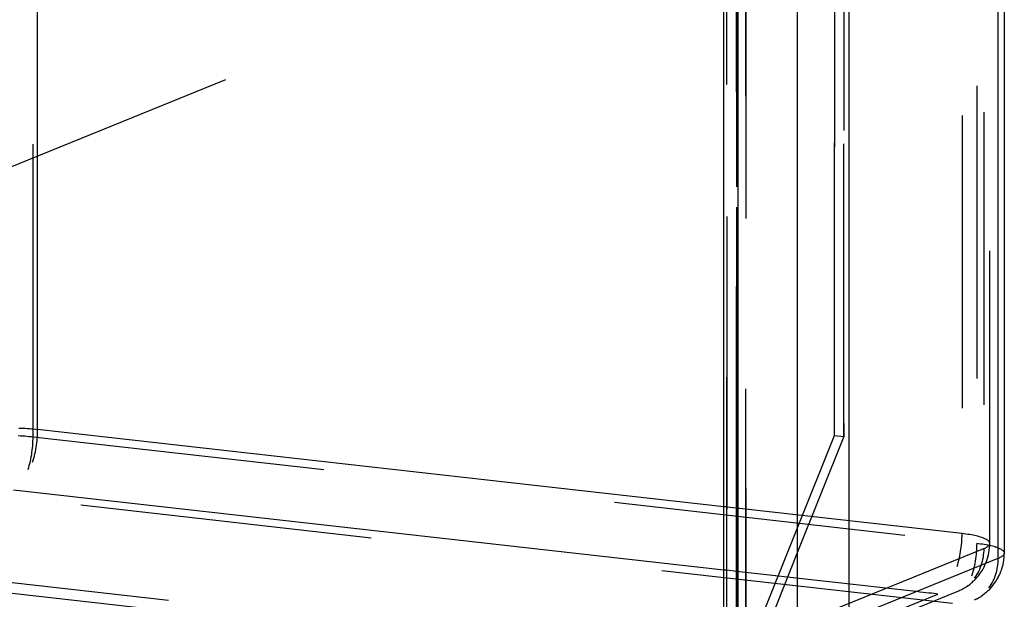
# Model space of a CAD drawing. Extents: x 1064 to 1964, y -1254 to 115.
# Drawn here: x 1610 to 1667, y -1075 to -1042 of the extents above; entities that cross this region are included whole.
import ezdxf

# ---------------------------------------------------------------- set-up
doc = ezdxf.new("R2010")
doc.units = 0
doc.header["$LTSCALE"] = 4
doc.linetypes.add('VW-01____', pattern=[2.116125, 1.058062, -1.058062])
doc.layers.add('__', color=7, linetype='CONTINUOUS')

# ---------------------------------------------------------------- blocks, each defined once
blk = doc.blocks.new('____-26')
at = {"layer": '__', "color": 4, "linetype": 'VW-01____'}
for p, q in [((24.081, -100.89), (24.081, -85.81)), ((37.736, -87.349), (37.736, -102.43)), ((37.838, -87.732), (37.838, -102.508)), ((37.925, -102.434), (37.925, -87.658)), ((37.524, -87.778), (37.524, -102.291)), ((34.397, -104.428), (34.397, -88.888)), ((34.121, -104.259), (34.121, -88.995)), ((34.259, -104.365), (34.259, -89.101)), ((34.259, -89.102), (34.259, -104.183)), ((34.121, -89.239), (34.121, -104.014)), ((35.814, -100.886), (35.814, -91.281)), ((35.814, -92.227), (35.814, -100.886)), ((35.676, -100.87), (35.676, -92.351)), ((35.676, -92.465), (35.676, -100.87)), ((34.259, -102.948), (34.259, -93.04)), ((34.259, -93.04), (34.259, -104.365)), ((34.397, -104.428), (34.397, -93.502)), ((34.397, -93.502), (34.397, -101.638)), ((23.865, -100.874), (23.897, -100.876)), ((23.897, -100.876), (23.929, -100.877)), ((23.929, -100.877), (23.96, -100.879)), ((23.96, -100.879), (23.991, -100.882)), ((23.991, -100.882), (24.021, -100.884)), ((34.259, -104.412), (35.676, -100.87)), ((35.676, -100.87), (35.814, -100.886)), ((24.021, -100.884), (24.051, -100.887)), ((24.051, -100.887), (24.081, -100.89)), ((24.072, -101.052), (24.075, -101.02)), ((24.075, -101.02), (24.078, -100.987)), ((24.078, -100.987), (24.079, -100.955)), ((24.079, -100.955), (24.08, -100.922)), ((24.08, -100.922), (24.081, -100.89)), ((24.081, -100.89), (37.736, -102.43)), ((35.814, -100.886), (35.14, -102.57)), ((24.054, -101.181), (24.06, -101.149)), ((24.06, -101.149), (24.064, -101.117)), ((24.064, -101.117), (24.069, -101.085)), ((24.069, -101.085), (24.072, -101.052)), ((24.017, -101.336), (24.026, -101.306)), ((24.026, -101.306), (24.034, -101.276)), ((24.034, -101.276), (24.041, -101.245)), ((24.041, -101.245), (24.048, -101.213)), ((24.048, -101.213), (24.054, -101.181)), ((24.008, -101.366), (24.017, -101.336)), ((34.397, -101.638), (34.397, -104.428)), ((37.386, -103.304), (23.731, -101.765)), ((34.078, -101.902), (34.077, -101.902)), ((34.079, -101.902), (34.078, -101.902)), ((34.079, -101.903), (34.079, -101.902)), ((34.081, -101.903), (34.079, -101.903)), ((34.083, -101.903), (34.081, -101.903)), ((34.083, -101.903), (34.083, -101.903)), ((34.087, -101.903), (34.083, -101.903)), ((34.09, -101.904), (34.087, -101.903)), ((34.091, -101.904), (34.09, -101.904)), ((34.095, -101.904), (34.091, -101.904)), ((34.099, -101.905), (34.095, -101.904)), ((34.101, -101.905), (34.099, -101.905)), ((34.107, -101.906), (34.101, -101.905)), ((34.112, -101.906), (34.107, -101.906)), ((34.113, -101.906), (34.112, -101.906)), ((34.121, -101.907), (34.113, -101.906)), ((34.259, -101.923), (34.121, -101.907)), ((37.524, -102.291), (34.259, -101.923)), ((37.524, -102.323), (37.524, -102.291)), ((37.553, -102.294), (37.524, -102.291)), ((37.581, -102.298), (37.553, -102.294)), ((37.608, -102.302), (37.581, -102.298)), ((37.634, -102.306), (37.608, -102.302)), ((37.66, -102.311), (37.634, -102.306)), ((37.516, -102.453), (37.519, -102.42)), ((37.519, -102.42), (37.521, -102.388)), ((37.521, -102.388), (37.523, -102.355)), ((37.523, -102.355), (37.524, -102.323)), ((37.684, -102.315), (37.66, -102.311)), ((37.708, -102.32), (37.684, -102.315)), ((37.73, -102.325), (37.708, -102.32)), ((37.752, -102.33), (37.73, -102.325)), ((37.736, -102.43), (37.735, -102.462)), ((37.736, -102.43), (37.764, -102.433)), ((37.772, -102.336), (37.752, -102.33)), ((37.764, -102.433), (37.792, -102.437)), ((37.791, -102.342), (37.772, -102.336)), ((37.809, -102.347), (37.791, -102.342)), ((37.792, -102.437), (37.819, -102.441)), ((37.826, -102.353), (37.809, -102.347)), ((37.819, -102.441), (37.845, -102.445)), ((37.842, -102.36), (37.826, -102.353)), ((37.856, -102.366), (37.842, -102.36)), ((37.845, -102.445), (37.871, -102.449)), ((37.869, -102.372), (37.856, -102.366)), ((37.881, -102.379), (37.869, -102.372)), ((37.871, -102.449), (37.895, -102.454)), ((37.891, -102.385), (37.881, -102.379)), ((37.9, -102.392), (37.891, -102.385)), ((37.908, -102.399), (37.9, -102.392)), ((37.912, -102.404), (37.908, -102.399)), ((37.914, -102.406), (37.912, -102.404)), ((37.918, -102.411), (37.914, -102.406)), ((37.919, -102.413), (37.918, -102.411)), ((37.918, -102.455), (37.921, -102.448)), ((37.922, -102.42), (37.919, -102.413)), ((37.921, -102.448), (37.924, -102.441)), ((37.924, -102.427), (37.922, -102.42)), ((37.925, -102.434), (37.924, -102.427)), ((37.924, -102.441), (37.925, -102.434)), ((37.924, -102.466), (37.925, -102.434)), ((34.121, -104.014), (37.838, -102.508)), ((35.14, -102.57), (34.397, -104.428)), ((37.492, -102.614), (37.498, -102.582)), ((37.498, -102.582), (37.503, -102.55)), ((37.503, -102.55), (37.508, -102.518)), ((37.508, -102.518), (37.513, -102.485)), ((37.513, -102.485), (37.516, -102.453)), ((37.727, -102.592), (37.724, -102.624)), ((37.73, -102.559), (37.727, -102.592)), ((37.733, -102.527), (37.73, -102.559)), ((37.734, -102.494), (37.733, -102.527)), ((37.735, -102.462), (37.734, -102.494)), ((37.835, -102.571), (37.832, -102.603)), ((37.837, -102.539), (37.835, -102.571)), ((37.838, -102.508), (37.837, -102.539)), ((37.838, -102.508), (37.853, -102.501)), ((37.853, -102.501), (37.866, -102.495)), ((37.866, -102.495), (37.878, -102.488)), ((37.878, -102.488), (37.889, -102.482)), ((37.889, -102.482), (37.898, -102.475)), ((37.895, -102.454), (37.919, -102.459)), ((37.898, -102.475), (37.906, -102.468)), ((37.906, -102.468), (37.912, -102.461)), ((37.906, -102.599), (37.912, -102.568)), ((37.912, -102.461), (37.918, -102.455)), ((37.912, -102.568), (37.917, -102.536)), ((37.917, -102.536), (37.918, -102.529)), ((37.918, -102.529), (37.922, -102.498)), ((37.919, -102.459), (37.941, -102.464)), ((37.922, -102.498), (37.924, -102.466)), ((37.941, -102.464), (37.963, -102.469)), ((37.963, -102.469), (37.983, -102.475)), ((37.983, -102.475), (38.002, -102.48)), ((38.002, -102.48), (38.02, -102.486)), ((38.02, -102.486), (38.037, -102.492)), ((38.037, -102.492), (38.053, -102.498)), ((38.053, -102.498), (38.067, -102.505)), ((38.067, -102.505), (38.08, -102.511)), ((38.08, -102.511), (38.092, -102.517)), ((38.092, -102.517), (38.102, -102.524)), ((38.102, -102.524), (38.111, -102.531)), ((38.111, -102.531), (38.119, -102.538)), ((38.119, -102.538), (38.125, -102.544)), ((38.125, -102.544), (38.13, -102.551)), ((38.13, -102.551), (38.133, -102.558)), ((38.133, -102.558), (38.135, -102.565)), ((38.135, -102.565), (38.136, -102.572)), ((37.461, -102.737), (37.47, -102.707)), ((37.47, -102.707), (37.478, -102.676)), ((37.478, -102.676), (37.485, -102.645)), ((37.485, -102.645), (37.492, -102.614)), ((37.709, -102.721), (37.703, -102.753)), ((37.714, -102.689), (37.709, -102.721)), ((37.719, -102.657), (37.714, -102.689)), ((37.724, -102.624), (37.719, -102.657)), ((37.807, -102.724), (37.798, -102.754)), ((37.815, -102.695), (37.807, -102.724)), ((37.822, -102.664), (37.815, -102.695)), ((37.828, -102.634), (37.822, -102.664)), ((37.832, -102.603), (37.828, -102.634)), ((37.851, -102.756), (37.865, -102.727)), ((37.865, -102.727), (37.867, -102.72)), ((37.867, -102.72), (37.876, -102.697)), ((37.876, -102.697), (37.887, -102.667)), ((37.887, -102.667), (37.889, -102.661)), ((37.889, -102.661), (37.898, -102.63)), ((37.898, -102.63), (37.906, -102.599)), ((21.833, -102.78), (34.077, -104.161)), ((34.078, -102.816), (34.077, -102.816)), ((34.079, -102.816), (34.078, -102.816)), ((34.079, -102.816), (34.079, -102.816)), ((34.081, -102.817), (34.079, -102.816)), ((34.083, -102.817), (34.081, -102.817)), ((34.083, -102.817), (34.083, -102.817)), ((34.087, -102.817), (34.083, -102.817)), ((34.09, -102.818), (34.087, -102.817)), ((34.091, -102.818), (34.09, -102.818)), ((34.095, -102.818), (34.091, -102.818)), ((34.099, -102.819), (34.095, -102.818)), ((34.101, -102.819), (34.099, -102.819)), ((34.107, -102.82), (34.101, -102.819)), ((34.112, -102.82), (34.107, -102.82)), ((34.113, -102.82), (34.112, -102.82)), ((34.121, -102.821), (34.113, -102.82)), ((34.259, -102.837), (34.121, -102.821)), ((36.857, -103.13), (34.259, -102.837)), ((37.452, -102.766), (37.461, -102.737)), ((37.672, -102.876), (37.663, -102.905)), ((37.681, -102.846), (37.672, -102.876)), ((37.689, -102.815), (37.681, -102.846)), ((37.696, -102.784), (37.689, -102.815)), ((37.703, -102.753), (37.696, -102.784)), ((37.749, -102.864), (37.734, -102.89)), ((37.763, -102.837), (37.749, -102.864)), ((37.776, -102.81), (37.763, -102.837)), ((37.787, -102.782), (37.776, -102.81)), ((37.778, -102.878), (37.779, -102.877)), ((37.779, -102.877), (37.783, -102.871)), ((37.783, -102.871), (37.801, -102.845)), ((37.798, -102.754), (37.787, -102.782)), ((37.801, -102.845), (37.806, -102.838)), ((37.806, -102.838), (37.818, -102.818)), ((37.818, -102.818), (37.829, -102.798)), ((37.829, -102.798), (37.834, -102.79)), ((37.834, -102.79), (37.837, -102.784)), ((37.837, -102.784), (37.85, -102.759)), ((37.85, -102.759), (37.851, -102.756)), ((21.833, -102.933), (34.714, -104.385)), ((34.259, -104.365), (34.259, -102.948)), ((37.64, -103.021), (37.65, -103.012)), ((37.65, -103.012), (37.663, -103.002)), ((37.663, -103.002), (37.669, -102.997)), ((37.669, -102.997), (37.692, -102.976)), ((37.692, -102.976), (37.703, -102.964)), ((37.718, -102.914), (37.701, -102.938)), ((37.703, -102.964), (37.714, -102.954)), ((37.714, -102.954), (37.719, -102.949)), ((37.734, -102.89), (37.718, -102.914)), ((37.719, -102.949), (37.74, -102.926)), ((37.74, -102.926), (37.744, -102.92)), ((37.744, -102.92), (37.76, -102.902)), ((37.76, -102.902), (37.778, -102.878)), ((35.89, -103.763), (37.455, -103.128)), ((36.867, -103.131), (36.857, -103.13)), ((36.914, -103.136), (36.867, -103.131)), ((36.959, -103.141), (36.914, -103.136)), ((37.002, -103.146), (36.959, -103.141)), ((37.042, -103.151), (37.002, -103.146)), ((37.08, -103.155), (37.042, -103.151)), ((37.115, -103.159), (37.08, -103.155)), ((37.148, -103.162), (37.115, -103.159)), ((37.175, -103.165), (37.148, -103.162)), ((37.455, -103.128), (37.461, -103.126)), ((37.461, -103.126), (37.481, -103.117)), ((37.481, -103.117), (37.488, -103.114)), ((37.488, -103.114), (37.494, -103.111)), ((37.494, -103.111), (37.52, -103.098)), ((37.52, -103.098), (37.526, -103.095)), ((37.526, -103.095), (37.552, -103.081)), ((37.552, -103.081), (37.568, -103.071)), ((37.568, -103.071), (37.578, -103.065)), ((37.578, -103.065), (37.584, -103.061)), ((37.584, -103.061), (37.609, -103.044)), ((37.609, -103.044), (37.615, -103.04)), ((37.615, -103.04), (37.64, -103.021)), ((35.89, -103.686), (37.175, -103.165))]:
    blk.add_line(p, q, dxfattribs=at)
at = {"layer": '__', "color": 4, "linetype": 'CONTINUOUS'}
for p, q in [((35.14, -87.393), (35.14, -124.344)), ((35.89, -124.24), (35.89, -87.485)), ((38.049, -102.646), (38.049, -87.566)), ((38.136, -102.572), (38.136, -87.492)), ((24.146, -100.783), (24.146, -88.029)), ((34.077, -104.296), (34.077, -89.032)), ((34.277, -89.103), (34.277, -104.367)), ((23.873, -100.765), (23.898, -100.766)), ((23.898, -100.766), (23.905, -100.766)), ((23.905, -100.766), (23.93, -100.767)), ((23.93, -100.767), (23.936, -100.767)), ((23.936, -100.767), (23.962, -100.768)), ((23.962, -100.768), (23.967, -100.768)), ((23.967, -100.768), (23.994, -100.77)), ((23.994, -100.77), (23.998, -100.77)), ((23.998, -100.77), (24.025, -100.772)), ((24.025, -100.772), (24.029, -100.772)), ((24.029, -100.772), (24.056, -100.774)), ((24.056, -100.774), (24.059, -100.774)), ((24.059, -100.774), (24.087, -100.777)), ((24.087, -100.777), (24.088, -100.777)), ((24.088, -100.777), (24.117, -100.78)), ((24.117, -100.78), (24.146, -100.783)), ((24.117, -100.78), (24.117, -100.78)), ((24.141, -100.912), (24.143, -100.88)), ((24.143, -100.88), (24.145, -100.847)), ((24.145, -100.847), (24.146, -100.815)), ((34.077, -101.902), (24.146, -100.783)), ((24.146, -100.815), (24.146, -100.783)), ((24.125, -101.042), (24.13, -101.01)), ((24.13, -101.01), (24.134, -100.977)), ((24.134, -100.977), (24.138, -100.945)), ((24.138, -100.945), (24.141, -100.912)), ((24.099, -101.168), (24.106, -101.137)), ((24.106, -101.137), (24.113, -101.106)), ((24.113, -101.106), (24.119, -101.074)), ((24.119, -101.074), (24.125, -101.042)), ((24.074, -101.258), (24.083, -101.229)), ((24.083, -101.229), (24.091, -101.199)), ((24.091, -101.199), (24.099, -101.168)), ((23.796, -101.657), (34.077, -102.816)), ((38.129, -102.593), (38.132, -102.586)), ((38.132, -102.586), (38.135, -102.579)), ((38.135, -102.579), (38.136, -102.572)), ((38.135, -102.604), (38.136, -102.572)), ((35.89, -103.522), (38.049, -102.646)), ((38.043, -102.741), (38.047, -102.71)), ((38.047, -102.71), (38.048, -102.678)), ((38.048, -102.678), (38.049, -102.646)), ((38.049, -102.646), (38.064, -102.64)), ((38.064, -102.64), (38.077, -102.634)), ((38.077, -102.634), (38.089, -102.627)), ((38.089, -102.627), (38.1, -102.621)), ((38.1, -102.621), (38.109, -102.614)), ((38.109, -102.614), (38.117, -102.607)), ((38.117, -102.607), (38.124, -102.6)), ((38.117, -102.738), (38.123, -102.706)), ((38.123, -102.706), (38.128, -102.675)), ((38.124, -102.6), (38.129, -102.593)), ((38.128, -102.675), (38.129, -102.668)), ((38.129, -102.668), (38.133, -102.636)), ((38.133, -102.636), (38.135, -102.604)), ((38.009, -102.892), (38.018, -102.863)), ((38.018, -102.863), (38.026, -102.833)), ((38.026, -102.833), (38.033, -102.803)), ((38.033, -102.803), (38.039, -102.772)), ((38.039, -102.772), (38.043, -102.741)), ((38.062, -102.895), (38.076, -102.866)), ((38.076, -102.866), (38.087, -102.836)), ((38.087, -102.836), (38.098, -102.806)), ((38.098, -102.806), (38.1, -102.799)), ((38.1, -102.799), (38.109, -102.769)), ((38.109, -102.769), (38.117, -102.738)), ((37.945, -103.028), (37.96, -103.003)), ((37.96, -103.003), (37.974, -102.976)), ((37.971, -103.04), (37.99, -103.015)), ((37.974, -102.976), (37.987, -102.949)), ((37.987, -102.949), (37.999, -102.921)), ((37.99, -103.015), (37.994, -103.01)), ((37.994, -103.01), (38.012, -102.984)), ((37.999, -102.921), (38.009, -102.892)), ((38.012, -102.984), (38.029, -102.957)), ((38.029, -102.957), (38.045, -102.929)), ((38.045, -102.929), (38.048, -102.923)), ((38.048, -102.923), (38.062, -102.895)), ((37.826, -103.179), (37.851, -103.16)), ((37.851, -103.16), (37.874, -103.14)), ((37.874, -103.14), (37.88, -103.136)), ((37.88, -103.136), (37.903, -103.115)), ((37.903, -103.115), (37.925, -103.093)), ((37.912, -103.077), (37.929, -103.053)), ((37.925, -103.093), (37.93, -103.088)), ((37.929, -103.053), (37.945, -103.028)), ((37.93, -103.088), (37.951, -103.064)), ((37.951, -103.064), (37.971, -103.04)), ((37.705, -103.25), (37.731, -103.237)), ((37.731, -103.237), (37.737, -103.234)), ((37.737, -103.234), (37.764, -103.219)), ((37.764, -103.219), (37.789, -103.204)), ((37.789, -103.204), (37.795, -103.2)), ((37.795, -103.2), (37.82, -103.183)), ((37.82, -103.183), (37.826, -103.179))]:
    blk.add_line(p, q, dxfattribs=at)
at = {"layer": '__', "color": 1, "linetype": 'VW-01____'}
blk.add_line((15.105, -100.491), (31.072, -94.019), dxfattribs=at)

msp = doc.modelspace()

# ---------------------------------------------------------------- block references
at = {"layer": '__', "color": 1, "xscale": 4, "yscale": 4, "zscale": 4}
msp.add_blockref('____-26', (1514.419, -662.443), dxfattribs=at)

doc.saveas('drawing.dxf')
